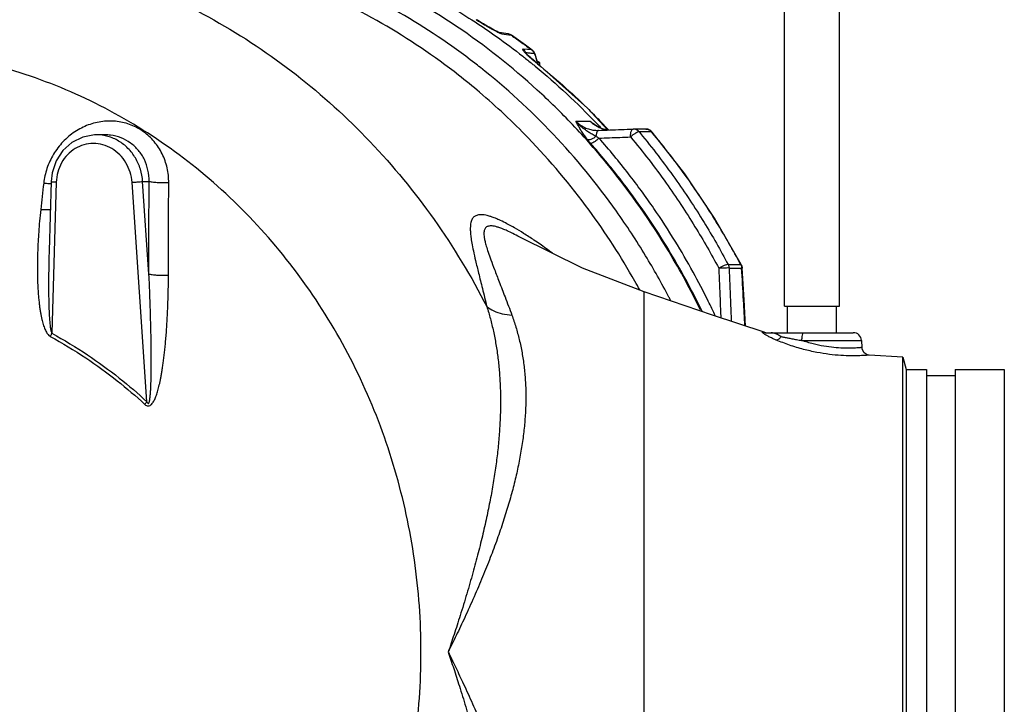
# Model space of a CAD drawing. Units: inches. Extents: x -84 to 74, y -54 to 79.
# Drawn here: x 11 to 26, y -44 to -33 of the extents above; entities that cross this region are included whole.
import ezdxf

# ---------------------------------------------------------------- set-up
doc = ezdxf.new("R2010")
doc.units = ezdxf.units.IN
doc.header["$LTSCALE"] = 1.21
doc.header["$MEASUREMENT"] = 0
doc.layers.get('0').update_dxf_attribs({"linetype": 'CONTINUOUS'})
doc.layers.add('02___PRT_ALL_AXES', color=7, linetype='CONTINUOUS')
doc.layers.add('MACHINE', color=7, linetype='CONTINUOUS')

msp = doc.modelspace()

# ---------------------------------------------------------------- linework, layer by layer
at = {"color": 7, "linetype": 'Continuous'}
for p, q in [((22.3848907231, -37.8716508667), (22.3848907231, -32.8716508667)), ((23.2248907231, -37.8716508667), (23.2248907231, -32.8716508667)), ((18.0629850467, -33.7011939419), (18.0280264741, -33.6960951709)), ((18.0296968218, -33.6967094248), (18.0299023015, -33.6967672366)), ((18.1626960453, -33.7157448686), (18.0629850467, -33.7011939419)), ((18.0695777211, -33.7139264859), (18.2096029546, -33.7343867126)), ((18.1704767806, -33.7171341238), (18.1626199891, -33.7157337773)), ((18.1940925585, -33.7246361363), (18.1704767806, -33.7171341238)), ((18.2157833883, -33.736662097), (18.1940925585, -33.7246361363)), ((18.2157833883, -33.736662097), (18.2096029299, -33.7343866955)), ((18.4609247678, -33.9557800241), (18.3960550254, -33.9492036204)), ((18.525956219, -33.9623679185), (18.4609247678, -33.9557800241)), ((18.5324159456, -33.9648441407), (18.5259562431, -33.9623679366)), ((18.5324391021, -33.9648614961), (18.5502149648, -33.9810858932)), ((18.5502149648, -33.9810858932), (18.5650806685, -34.0013027057)), ((18.4292261211, -34.0035916362), (18.4280606947, -34.0021119065)), ((18.5650806685, -34.0013027057), (18.5748219435, -34.02186971)), ((18.5748119419, -34.0218424185), (18.5675416149, -34.0189953643)), ((18.5748213094, -34.0218679772), (18.613074877, -34.1714939496)), ((18.6150391622, -34.1709917255), (18.5977049524, -34.1568970016)), ((18.6150391724, -34.1709917129), (18.6083244641, -34.1683174673)), ((19.201432158, -35.0496461403), (19.4180554239, -35.0496461403)), ((19.4180687172, -35.0496467867), (19.4898793586, -35.1072510892)), ((19.4898793586, -35.1072510892), (19.4900967046, -35.1074092478)), ((19.6120989914, -35.1698353497), (19.4900923833, -35.1074139309)), ((19.6983525439, -35.1834410057), (19.6120989914, -35.1698353497)), ((20.0783766079, -35.1694666321), (20.0727565971, -35.1695509847)), ((20.2695343742, -35.1694626502), (20.077451525, -35.1694626502)), ((12.006796065, -35.2581912887), (11.8759327023, -35.258193721)), ((19.5271310643, -35.1895011758), (19.5431022199, -35.1891968993)), ((20.3556975056, -35.2108622436), (20.1636146564, -35.2108622436)), ((20.3395898096, -35.1909385662), (20.3655341817, -35.2144062051)), ((20.3556975056, -35.2108622436), (20.3655257841, -35.2143961202)), ((11.1856894661, -35.971862912), (11.1550736371, -37.0290636559)), ((11.2638754328, -35.9820233074), (11.1971175672, -38.2872501929)), ((12.6498852749, -39.3330221467), (12.4212669094, -35.9820233074)), ((12.6804370308, -37.3858805492), (12.5837677081, -35.9689393183)), ((12.5837677081, -35.9689393183), (12.6816689946, -35.9689393183)), ((18.3458183766, -36.8214202822), (18.3441583066, -36.8205136717)), ((21.5240489878, -37.2354814844), (21.716131837, -37.2354814844)), ((21.716131837, -37.2354814844), (21.7259623032, -37.2389837976)), ((21.7259623032, -37.2389837976), (21.7354740626, -37.2621780145)), ((21.5393046416, -37.2912281149), (21.7313874936, -37.2912281149)), ((21.7404682148, -37.2910619128), (21.7313874919, -37.2912281149)), ((20.2423905858, -48.6529008475), (20.2423905858, -37.6528956781)), ((22.3848907231, -37.8716508667), (23.2248907231, -37.8716508667)), ((22.4298907231, -38.2779008667), (22.4298907231, -37.8716508667)), ((23.1798907231, -38.2779008667), (23.1798907231, -37.8716508667)), ((22.0534493668, -38.2721996773), (22.0758317224, -38.2724270781)), ((22.0959819793, -38.2779008667), (22.0881732507, -38.2780587861)), ((22.0900506141, -38.2779007405), (22.0889193851, -38.2778954332)), ((22.0892260056, -38.2779008667), (23.4361745234, -38.2779008667)), ((22.6470474803, -38.3963594326), (23.5610986761, -38.3963582873)), ((23.5610986762, -38.3963582898), (23.5667987965, -38.5051230639)), ((24.1920828906, -38.6526499923), (23.6785765818, -38.6226312716))]:
    msp.add_line(p, q, dxfattribs=at)
for points in [[(17.7268183678, -33.5270916606), (17.696296846, -33.5078594414), (17.6838027736, -33.4998963855)], [(17.9962651712, -33.6821197675), (17.975604836, -33.6717877542), (17.952592193, -33.6597066217), (17.9278196084, -33.6462297528), (17.9016548912, -33.6315950875), (17.8743569859, -33.6159778663), (17.8461150782, -33.5995087869), (17.8170832368, -33.582289651), (17.7874066825, -33.5644130525), (17.7572526956, -33.545976327), (17.7268183678, -33.5270916606)], [(18.0299023015, -33.6967672366), (18.0257264202, -33.6952711147), (18.0135691022, -33.6901882707), (17.9962651712, -33.6821197675)], [(18.5324232237, -33.964849592), (18.4277448025, -33.887400288), (18.3221910141, -33.8113325886), (18.2157833883, -33.736662097)], [(18.4996699355, -34.0730729782), (18.4801699898, -34.0552330362), (18.4629019399, -34.0388698015), (18.4481597392, -34.0242602397), (18.4365321242, -34.012010301), (18.4292261211, -34.0035916362)], [(18.5448835612, -34.1127148195), (18.5212682196, -34.0922629377), (18.4996699355, -34.0730729782)], [(18.5977049524, -34.1568970016), (18.5703823073, -34.134287949), (18.5448835612, -34.1127148195)], [(19.6938033565, -35.191247319), (19.3777584126, -34.8503990225), (18.6150392123, -34.1709917451)], [(20.2695343742, -35.1694626502), (20.3060004206, -35.1748999994), (20.3395898096, -35.1909385662)], [(11.8758759856, -35.2581943192), (11.8497490726, -35.2587828042), (11.6695745881, -35.2918197075), (11.5044428279, -35.3732695886), (11.3654489066, -35.4975828954), (11.2618331362, -35.6565665537), (11.2006160999, -35.8399670129), (11.185710274, -35.9718633604)], [(21.7259623032, -37.2389837976), (21.3168990941, -36.5302655525), (20.8626701189, -35.8542906415), (20.3655257841, -35.2143961202)], [(20.2423905858, -37.6528956781), (19.3021058358, -37.290922226), (18.3441569087, -36.82051295)], [(21.7354740626, -37.2621780145), (21.7401591325, -37.2867218692), (21.7404423403, -37.2905966559)], [(21.7909124246, -38.178732217), (21.768258203, -37.7772946537), (21.7404423411, -37.290596632)], [(22.0758317197, -38.2724270777), (21.284513397, -38.0122044065), (20.2423905858, -37.6528956781)], [(23.6785762893, -38.622633833), (23.6459343595, -38.6146708249), (23.60269317, -38.5861703274), (23.5742386327, -38.5413099304), (23.5667832032, -38.5048575051)]]:
    msp.add_lwpolyline(points, dxfattribs=at)
for centre, radius, start, end in [((22.11241703, -38.1529008667), 0.1249999998, 252.9813789841, 269.9568534464), ((23.4362700149, -38.4029008667), 0.125, 3.0002673583, 90)]:
    msp.add_arc(centre, radius, start, end, dxfattribs=at)
for points, start_tangent, end_tangent in [([(19.1473926644, -35.1004682801), (18.6105394861, -34.5735998812), (17.3752286876, -33.6019534249), (16.0214909769, -32.8355078698), (14.5784135736, -32.2907316784), (13.0769995445, -31.9793287048), (12.2488235259, -31.9106139834)], (-0.6888744900334896, 0.7248806363678779), (-0.9992045374709461, 0.03987846909640456)), ([(17.6547346385, -34.1630314646), (16.5075120683, -33.3937866652), (15.1768839786, -32.7541874859), (13.7756753861, -32.3243587057), (12.3321912595, -32.1129675901), (10.8755881275, -32.1242514925), (9.9239965008, -32.253250797)], (-0.7910270177854434, 0.6117812167216873), (-0.9829443166472446, -0.1839034267513292)), ([(9.0211409787, -32.277913681), (9.4292723886, -32.2868131179), (10.8937398581, -32.467088506), (12.3181840487, -32.875709523), (13.6721754055, -33.5039457332), (14.9267776807, -34.3383714673), (16.0551817617, -35.3611560821), (17.0332744988, -36.5504434697), (17.8401549293, -37.8808196197)], (0.9999999992222467, 3.943991458036483e-05), (0.4570893060485714, -0.8894208038358645)), ([(17.7293088449, -34.6086497237), (17.4085860221, -34.3472765658), (16.2344588752, -33.5561161898), (14.9714450409, -32.9460833519), (13.6425852886, -32.52824417), (12.2734375982, -32.3106472585), (11.4915399771, -32.2779174735)], (-0.7622185975303792, 0.6473197120270799), (-0.9999999999194692, 1.269101073876478e-05)), ([(17.6779378778, -33.4978307683), (17.683048396, -33.5010949205)], (0.8424368812375197, -0.5387950455700209), (0.8430890122725753, -0.5377740393373907)), ([(17.683048396, -33.5010949205), (17.7433097323, -33.5389607356)], (0.8430890117818424, -0.5377740401067316), (0.8501540355956647, -0.5265340594495339)), ([(17.7433097323, -33.5389607356), (17.8035585711, -33.5757570115), (17.8585277214, -33.6083895357), (17.9083453115, -33.6370498241), (17.9530191903, -33.661762655)], (0.8501540353786377, -0.5265340597999508), (0.8800041509514983, -0.4749659927912023)), ([(17.9530191903, -33.661762655), (17.9924111091, -33.6823913821), (18.0259636214, -33.6985000847), (18.0520876057, -33.7091631467)], (0.8800041508972563, -0.4749659928917003), (0.9417520302530977, -0.3363080634093819)), ([(18.0226923025, -33.6953182688), (18.0281618241, -33.6962582809), (18.0497127452, -33.7029205389)], (0.9895599745657327, -0.1441216733786637), (0.9197507101387905, -0.3925030333630439)), ([(18.0497127452, -33.7029205389), (18.0695777211, -33.7139264859)], (0.9197507109073114, -0.3925030315621719), (0.8209521715041959, -0.5709969633041362)), ([(18.0520876057, -33.7091631467), (18.0695777211, -33.7139264859)], (0.9417520305125112, -0.3363080626829542), (0.9893767037549737, -0.1453744752937837)), ([(18.162696059, -33.7157447748), (18.1678384626, -33.7166230419), (18.1681618039, -33.7166868294)], (0.9894909678229782, -0.144594690762647), (0.9807950510819109, -0.1950411950671748)), ([(18.1681618039, -33.7166868294), (18.1896096311, -33.7233113724), (18.2096029299, -33.7343866955)], (0.980795049378505, -0.1950412036330167), (0.820066858809647, -0.5722677232572868)), ([(18.2096029546, -33.7343867126), (18.214831183, -33.7380091031)], (0.8221581134442278, -0.569259199748083), (0.8218070237866804, -0.5697659305845503)), ([(18.214831183, -33.7380091031), (18.3687468965, -33.8468123749), (18.525956219, -33.9623679185)], (0.8218070240695277, -0.5697659301765827), (0.8001488223198168, -0.599801518954571)), ([(14.8819850013, -37.2877087414), (13.9750106369, -36.2705212878), (12.9347591545, -35.4144919396), (11.7855891289, -34.7396655179), (10.5544095764, -34.2618437882), (9.270049852, -33.9922154453), (7.9625845799, -33.9370941184), (6.662629425, -34.097770531), (5.4006241948, -34.470482277), (4.2061200597, -35.0465019216), (3.1070875815, -35.8123413634), (2.1292617534, -36.7500676721), (1.2955393885, -37.8377230067)], (-0.6071569113829385, 0.7945819561001436), (-0.5472805394758381, -0.8369492285145114)), ([(18.3960550254, -33.9492036204), (18.3905153031, -33.9493685527), (18.3871136056, -33.9514221646), (18.3864121142, -33.9557086686), (18.3888341623, -33.9624239204), (18.3945110693, -33.9715154507), (18.4033294942, -33.9828028549), (18.4152535875, -33.9962691779), (18.4304454862, -34.0120766919), (18.4491227106, -34.0303931897)], (-0.994879969666296, 0.1010635738374112), (0.7223284746896907, -0.6915501244685485)), ([(18.4271705896, -33.9838054612), (18.4132164995, -33.9648808625), (18.3960550278, -33.9492036167)], (-0.5135585476444708, 0.8580545542920345), (-0.8015160126105978, 0.5979733117195182)), ([(18.531029429, -33.9663730022), (18.5259562431, -33.9623679366)], (-0.7674036773576077, 0.641164250389883), (-0.8018659120752059, 0.5975040242975761)), ([(18.543262869, -33.9781864689), (18.531029429, -33.9663730022)], (-0.6679326177157866, 0.7442217533714913), (-0.7674036735956555, 0.6411642548925293)), ([(18.5573028167, -33.9973048774), (18.543262869, -33.9781864689)], (-0.5112035943188803, 0.8594596471943624), (-0.667932619142652, 0.7442217520908918)), ([(18.4373951613, -34.005269295), (18.4271705896, -33.9838054612)], (-0.3435191286769161, 0.9391456799842357), (-0.5135585482439211, 0.8580545539332544)), ([(18.4338191408, -34.0088906057), (18.4348079207, -34.0147489922)], (-0.02112676112486495, -0.999776805074199), (0.2856698811609802, -0.9583280852596732)), ([(18.4373952386, -34.0052692624), (18.4348003007, -34.0058382258), (18.4338191408, -34.0088906057)], (-0.9890383455972896, 0.1476589006398737), (-0.02112676561005526, -0.9997768049794202)), ([(18.5023870158, -34.0121244465), (18.4373952386, -34.0052692624)], (-0.9944843622661766, 0.1048849522478607), (-0.9944820697470609, 0.104906686877444)), ([(18.4412863119, -34.0158685198), (18.4373952386, -34.0052692624)], (-0.3412233129352214, 0.9399822608483163), (-0.3480141199520976, 0.9374892918396277)), ([(18.4491227106, -34.0303931897), (18.4715568523, -34.0514050977), (18.4981331063, -34.0753698281)], (0.7223284748020345, -0.6915501243512047), (0.7482085741211727, -0.6634635857464684)), ([(18.4981331063, -34.0753698281), (18.5293299501, -34.1025834976), (18.5657979228, -34.1334304249)], (0.7482085741035468, -0.6634635857663458), (0.7681827610378993, -0.6402306191086067)), ([(18.5675416149, -34.0189953643), (18.5023870158, -34.0121244465)], (-0.9944866559022921, 0.104863202470057), (-0.9944843621909562, 0.1048849529610768)), ([(18.5675416149, -34.0189953643), (18.5573028167, -33.9973048774)], (-0.3394728449261255, 0.9406158554679817), (-0.5112035942674584, 0.8594596472249477)), ([(18.5675416149, -34.0189953643), (18.5691622584, -34.0234398438)], (0.3440195211473012, -0.9389624960932046), (0.3411346699622211, -0.9400144344369222)), ([(18.5691622584, -34.0234398438), (18.6132558606, -34.1659648806)], (0.3411346588727171, -0.9400144384613436), (0.2495474674032037, -0.9683625671785578)), ([(20.2644559971, -37.1027601185), (19.8180674852, -36.4231058697), (18.8517320059, -35.2468624393), (17.7408222629, -34.2303441052), (17.6547346385, -34.1630314646)], (-0.5180722236880779, 0.8553368757646838), (-0.791027017779671, 0.6117812167291509)), ([(18.5657979228, -34.1334304249), (18.6083244642, -34.1683174673)], (0.7681827606770408, -0.6402306195415838), (0.7779147317970302, -0.6283698513241661)), ([(18.6083244642, -34.1683174673), (18.6136012373, -34.1725827191)], (0.7779106856026428, -0.6283748604338228), (0.7775042693286529, -0.6288776599432655)), ([(18.6132558606, -34.1659648806), (18.6146008142, -34.1712215774)], (0.24954745887708, -0.9683625693757437), (0.2461936123703143, -0.9692206690058025)), ([(18.6136012373, -34.1725827191), (19.3707736928, -34.8475070958), (19.5623281335, -35.0401490965)], (0.7775042640558779, -0.6288776664621887), (0.6961071568168863, -0.7179378985875524)), ([(20.1009673877, -37.492165482), (19.401914495, -36.409223307), (18.4707357154, -35.3039965523), (17.7293088449, -34.6086497237)], (-0.4920641782116326, 0.8705589265069372), (-0.7622185975323627, 0.6473197120247446)), ([(12.9820324414, -35.9912209019), (12.9571269772, -35.7615395418), (12.8811525521, -35.5470392142), (12.759417372, -35.360961693), (12.5988637783, -35.2122444321), (12.4076890137, -35.1080675317), (12.1954621768, -35.053990223), (11.9736541838, -35.0534190951), (11.7538351955, -35.1068797066), (11.5477133782, -35.212231081), (11.3667149884, -35.3645260573), (11.2219536336, -35.5549828929), (11.1221477706, -35.7711229162), (11.0722668653, -35.9956728367)], (0.005339329884731325, 0.9999857456765983), (-0.1115851502079821, -0.9937548763417778)), ([(21.1012771779, -37.9289467535), (20.622840995, -37.0450409677), (19.7008847831, -35.7295728149), (19.1473926644, -35.1004682801)], (-0.4372063197449332, 0.8993612366424802), (-0.6888744900298105, 0.7248806363713742)), ([(19.201432158, -35.0496461403), (19.2654277833, -35.105070207), (19.3362911173, -35.146777746), (19.4083190968, -35.1734966314), (19.4778500849, -35.1868261907)], (0.6935659007696481, -0.7203931852048481), (0.9939912332369963, -0.109459710615345)), ([(19.3801138271, -35.3350349631), (19.3340878389, -35.274491437), (19.2947910595, -35.2166837117), (19.2611650377, -35.1615034181), (19.2308649388, -35.1066240782), (19.2014353676, -35.0496461403)], (-0.6261830408564414, 0.779676086168981), (-0.4532443970103708, 0.891386289202782)), ([(19.5053009401, -35.2811449608), (19.4490267734, -35.2497012028), (19.3903520189, -35.214535216), (19.3293512774, -35.1727299965), (19.2656971573, -35.1194706071), (19.2014457103, -35.0496464062)], (-0.8766343414769874, 0.4811571794572005), (-0.622099984608247, 0.7829378066937492)), ([(19.4816460466, -35.1050698443), (19.4180554239, -35.0496461403)], (-0.8092470800630218, 0.5874684360963345), (-0.6935657552337986, 0.7203933253209462)), ([(19.5513434235, -35.1467773873), (19.4816460466, -35.1050698443)], (-0.9008280129105176, 0.4341761061547357), (-0.8092470802988565, 0.5874684357714686)), ([(19.5431022199, -35.1891968993), (19.7174637437, -35.1827324595), (19.8941971209, -35.1761810474), (20.0734067428, -35.1695387968)], (0.9993133301015987, 0.03705223719633026), (0.9993139283634466, 0.03703609832064025)), ([(19.5579949189, -35.1499154439), (19.5513434235, -35.1467773873)], (-0.9079168205456252, 0.4191503870573458), (-0.9008280120315347, 0.4341761079784481)), ([(19.6216192893, -35.1734964514), (19.5579949189, -35.1499154439)], (-0.9620416272096641, 0.2729027436941255), (-0.9079168230556739, 0.4191503816203584)), ([(19.5623281335, -35.0401490965), (19.6215634251, -35.101727451)], (0.6961071567050544, -0.7179378986959839), (0.6904093328509661, -0.7234189333382726)), ([(19.6215634251, -35.101727451), (19.6289094999, -35.1094323403)], (0.6904093343368471, -0.7234189319201919), (0.6896971534452137, -0.7240979467790041)), ([(19.6759495051, -35.1851280293), (19.6216192893, -35.1734964514)], (-0.9895046445193414, 0.1445010673823965), (-0.9620416269403823, 0.2729027446434028)), ([(19.6289094999, -35.1094323403), (19.6882592885, -35.1722424067)], (0.6896971523985488, -0.7240979477759434), (0.6838975794573866, -0.729578029282905)), ([(19.6882592885, -35.1722424067), (19.6915758628, -35.1757820961)], (0.683897582552869, -0.7295780263812374), (0.6835710627335466, -0.729883964883001)), ([(19.6915758628, -35.1757820961), (19.7003270586, -35.1851372685)], (0.6835710651663314, -0.7298839626045823), (0.6827082612832627, -0.7306910632925411)), ([(20.0351993039, -35.290087343), (20.0393378458, -35.229441506), (20.0532661462, -35.1854962329), (20.0726340107, -35.1695573613)], (-0.02093309482564354, 0.9997808787634522), (0.9986355382636134, 0.0522212764775325)), ([(20.1636146564, -35.2108622436), (20.1379242686, -35.1878273062), (20.1069118558, -35.1735684256), (20.0783765907, -35.1694684873)], (-0.6405322403760713, 0.7679312788517022), (-0.9999573280827457, 0.00923807412917528)), ([(20.329832257, -35.1877121847), (20.2988956427, -35.1735403953), (20.2695343735, -35.1694639467)], (-0.8355788450040338, 0.5493705432417402), (-0.9999998424564517, 0.0005613261722033447)), ([(12.5837677081, -35.9689393183), (12.5495306598, -35.7827984883), (12.4733008898, -35.61092911), (12.3596271204, -35.4640388442), (12.2160017343, -35.3520062499), (12.0519290676, -35.2820034872), (11.8777048223, -35.2581912855)], (-0.06493799500266079, 0.9978893008771236), (-0.999999999816501, -1.915718320709413e-05)), ([(12.6816689946, -35.9689393183), (12.6651382621, -35.7956832215), (12.6096309393, -35.6345760404), (12.5190724192, -35.4947803722), (12.3986622964, -35.3829818876), (12.2545508129, -35.3045634301), (12.0939239774, -35.2636799338), (12.0067960643, -35.2581987637)], (0.02039721872000886, 0.9997919550929025), (-0.9999999966712969, 8.159292946108821e-05)), ([(19.5053009401, -35.2811449608), (19.4597846106, -35.3137770982), (19.4150163179, -35.3330487508), (19.3801128983, -35.3350349138)], (-0.753564992961297, -0.6573734109189698), (-0.9679072512948294, 0.2513076856980065)), ([(19.4261769269, -35.389584085), (19.4023018914, -35.3619607286), (19.3801138271, -35.3350349631)], (-0.6621740464568205, 0.7493500731961001), (-0.6262412937173772, 0.7796292978353144)), ([(19.5524286585, -35.3078394608), (19.5053163523, -35.3490364588), (19.4593940048, -35.3787695905), (19.4261769269, -35.389584085)], (-0.707414551947185, -0.7067988764092396), (-0.9999999999984001, -1.78880154969235e-06)), ([(19.4778500849, -35.1868261907), (19.527131064, -35.1895009275)], (0.9939912331450816, -0.1094597114500137), (0.9999993693297052, 0.001123094026324796)), ([(19.5524274122, -35.3078393278), (19.528326679, -35.2943362793), (19.5052993855, -35.2811439236)], (-0.8745235717757991, 0.4849830124947664), (-0.8650708358195183, 0.5016497274139798)), ([(19.5256660869, -35.2007597479), (19.5122311451, -35.2334380409), (19.5052999176, -35.2811443213)], (-0.5992216584375135, -0.8005831649862466), (-0.05964337882401175, -0.9982197490344777)), ([(19.5431022198, -35.1891968993), (19.5256660869, -35.2007597479)], (-0.9999918846430003, 0.004028727856337919), (-0.5992216584302337, -0.8005831649916956)), ([(19.5524286919, -35.3078394987), (19.7113658913, -35.3019950159), (19.8722621846, -35.2960786543), (20.035199304, -35.2900873431)], (0.9993245774487642, 0.0367476381125243), (0.9993246511900129, 0.03674563271953556)), ([(21.3316785279, -38.0260655259), (21.221433609, -37.7972242515), (20.9892737285, -37.3526951632), (20.7152482881, -36.8811834053), (20.3905044163, -36.3813553831), (20.0051625075, -35.8541707436), (19.5524286919, -35.3078394987)], (-0.4242300732843188, 0.9055544406170075), (-0.6623372029918393, 0.7492058659226762)), ([(20.1077192819, -35.2338210579), (20.0710000064, -35.2594625259), (20.0351993039, -35.290087343)], (-0.8514845210354097, -0.5243797387743913), (-0.7273965043952472, -0.6862174038842028)), ([(20.035199304, -35.2900873431), (20.577729463, -35.9937863592), (21.0184103715, -36.6596371484), (21.3820627436, -37.2945101744)], (0.640532240042624, -0.7679312791298308), (0.4702904945685874, -0.8825116717179627)), ([(20.1401290071, -35.216813794), (20.1077192819, -35.2338210579)], (-0.9209533093455462, -0.3896729423574168), (-0.8514845214174321, -0.5243797381540656)), ([(20.1636146564, -35.2108622436), (20.1401290071, -35.216813794)], (-1, 0), (-0.9209533085961943, -0.3896729441284357)), ([(20.1636146564, -35.2108622436), (20.1839916039, -35.2353603328)], (0.6405322388056982, -0.7679312801615519), (0.638422824362447, -0.7696858432718354)), ([(20.1839916039, -35.2353603328), (20.7116113074, -35.9216516766), (21.1567324825, -36.5942115267), (21.5240489878, -37.2354814844)], (0.6384228246417677, -0.7696858430401502), (0.4702904945774282, -0.8825116717132517)), ([(20.3556975056, -35.2108622436), (20.329832257, -35.1877121847)], (-0.6405322398337149, 0.7679312793040822), (-0.8355788447572445, 0.5493705436171005)), ([(20.3613359113, -35.2176273181), (20.3556975056, -35.2108622436)], (-0.6399495590745645, 0.7684169192829312), (-0.6405322363235922, 0.7679312822318791)), ([(21.716131837, -37.2354814844), (21.3485031881, -36.5937034157), (20.9031533001, -35.9208918952), (20.3613359113, -35.2176273181)], (-0.4702904945885247, 0.8825116717073382), (-0.6399495624190229, 0.7684169164976141)), ([(12.4212669094, -35.9820233074), (12.3924674259, -35.8276708357), (12.3285764943, -35.6842627663), (12.2334681482, -35.561637594), (12.1133873058, -35.4680749659), (11.9762834471, -35.4096012954), (11.8308198248, -35.3897338393), (11.6861903511, -35.4096571454), (11.5514905908, -35.4681297207), (11.4351724225, -35.561637419), (11.3449028904, -35.6842199669), (11.2866231297, -35.8276444206), (11.2638754328, -35.9820233074)], (-0.06831121154359075, 0.9976640608829442), (-0.02902805848798815, -0.9995785971200154)), ([(21.1287326395, -37.9572117316), (21.0777910899, -37.8530297505), (20.8480504928, -37.4131324726), (20.5768802969, -36.9465338415), (20.2555201599, -36.4519139988), (19.8741933405, -35.9302226615), (19.4261769269, -35.389584085)], (-0.4347651229425324, 0.9005438844791323), (-0.6623372029160799, 0.7492058659896514)), ([(11.0722668653, -35.9956728367), (11.0495702753, -36.1979177138), (11.0272986827, -36.3966225678)], (-0.1115887673977358, -0.9937544701739228), (-0.1113148125252208, -0.9937851943516139)), ([(11.0722668622, -35.9956728351), (11.1598483088, -35.998567253)], (0.9978512363921971, -0.06552030243034222), (0.9998917009042334, -0.01471687680315569)), ([(11.1598483088, -35.998567253), (11.1850307872, -35.998437697)], (0.9998917008741856, -0.01471687884465899), (0.9991371206843657, 0.04153328870382467)), ([(11.2638754328, -35.9820233074), (11.2121362461, -35.9778766505), (11.1868802827, -35.9730859764), (11.1869730744, -35.9729752662)], (-0.9984185497428305, 0.05621743083264338), (0.6548947445684572, 0.75572010264159)), ([(12.4212669094, -35.9820233074), (12.4854468297, -35.9778768987), (12.5449472609, -35.9730861903), (12.5837677084, -35.9689393229)], (0.9984115473818391, 0.0563416547023726), (0.9902777576924874, 0.1391041430710796)), ([(12.6804370308, -37.3858805492), (12.6801479494, -36.70116686), (12.6816689946, -35.9689393183)], (-0.001791398616403056, 0.9999983954442113), (0.003212644271608155, 0.9999948394450764)), ([(12.9820302029, -35.9912197537), (12.8915453741, -35.9922152537), (12.8039145056, -35.9884028785), (12.7307251912, -35.9802867521), (12.6816553916, -35.9689400899)], (-0.9992483255259402, -0.0387657572298603), (-0.9403887831523694, 0.3401013621278314)), ([(12.9772297651, -37.4050761545), (12.9787394786, -36.722175161), (12.9820324414, -35.9912209019)], (0.000935458490447173, 0.9999995624586105), (0.005532776650394456, 0.9999846940741327)), ([(11.0272986827, -36.3966225678), (11.0090050856, -36.5772439737), (10.9957699003, -36.740773688), (10.9865344369, -36.8890531033), (10.9804841553, -37.024184528), (10.9770153223, -37.1482842723), (10.9757006079, -37.263497472), (10.9762721718, -37.3719110976), (10.9785793442, -37.4744900839), (10.9824154051, -37.5695086761), (10.9875019473, -37.6559982581), (10.993647397, -37.7349006082), (11.0007306611, -37.8072482478), (11.0086742514, -37.8738564847), (11.0173993496, -37.9351415404), (11.0268417005, -37.9914412669), (11.0369529253, -38.0430527724), (11.047695767, -38.090219365), (11.0590532266, -38.1331762751), (11.0710693388, -38.1722541166), (11.0838708137, -38.2078319694), (11.097701579, -38.2402746617), (11.1129577472, -38.269838569), (11.1301823864, -38.2963570833), (11.1498625515, -38.3189341424), (11.1728173179, -38.335956392)], (-0.1113190853227456, -0.9937847157422514), (0.8766561213855916, -0.4811174958751456)), ([(11.0272987125, -36.3966225834), (11.1151727645, -36.3995842786), (11.1734587154, -36.3960057601)], (0.997826912176085, -0.0658897058510623), (0.9868236064684562, 0.1617997828076095)), ([(18.4007319822, -36.761414926), (18.2638250127, -36.6786944456), (18.1477073154, -36.6144066044), (18.0504493383, -36.5661153271), (17.9696349307, -36.5310674855), (17.90294743, -36.50675835), (17.8474094639, -36.4907918156), (17.8006236738, -36.4814356204), (17.7609152913, -36.4775236883), (17.7270032239, -36.478256948), (17.6979341072, -36.4831209309), (17.6729989515, -36.4918250446), (17.6516895029, -36.5042622148), (17.6335618561, -36.5205691854), (17.6183279758, -36.5411389668), (17.6059219561, -36.5665653748), (17.5964275108, -36.5977414046), (17.5901024289, -36.6359497495), (17.5874179994, -36.6830197753), (17.589127241, -36.7415635697), (17.5963842505, -36.815490362), (17.6107510052, -36.9096002242), (17.6338704469, -37.0285716287), (17.6674568464, -37.1784531393), (17.7132853458, -37.3676535307), (17.7715844133, -37.6018110975), (17.8401549293, -37.8808196197)], (-0.8472011240035584, 0.5312722988139956), (0.2346765546334776, -0.9720735130150191)), ([(18.344158299, -36.8205136855), (18.3412248587, -36.8189139285), (18.2367314063, -36.764085931), (18.1509213237, -36.7230103135), (18.081008201, -36.6932843427), (18.0235940355, -36.6724596928), (17.9759857648, -36.6587206548), (17.9363117332, -36.6508307852), (17.9031588421, -36.6479241011), (17.8754904732, -36.6494276331), (17.8525521332, -36.6549993808), (17.8338194883, -36.664490031), (17.8188651579, -36.6780078561), (17.807459637, -36.6959113969), (17.7996239379, -36.7187710057), (17.7955711817, -36.7474612336), (17.795742084, -36.7832523507), (17.8008638844, -36.8279681772), (17.812046212, -36.884224871), (17.8309635787, -36.9559459888), (17.8597755925, -37.0479642003), (17.9006775649, -37.1648912682), (17.9560055228, -37.3128113791), (18.0283001472, -37.5002249659), (18.1179382946, -37.7328193587), (18.2219909248, -38.0101909502)], (-0.8777516175126756, 0.4791159546016824), (0.3444802125893181, -0.9387935785541026)), ([(18.8447526759, -37.0653570081), (18.7427650299, -36.9915008948), (18.5600115867, -36.8649154127), (18.4007319822, -36.761414926)], (-0.8058046994000989, 0.5921813796673419), (-0.8472011239852788, 0.5312722988431452)), ([(11.1550736095, -37.0290636551), (11.1527320366, -37.1160156731), (11.1502054115, -37.2301655127), (11.1484376173, -37.3375341975), (11.14736029, -37.4390819768), (11.1469348353, -37.5331032718), (11.1470847912, -37.618644948), (11.1477284358, -37.6966453441), (11.1488061827, -37.7681300405), (11.1502770745, -37.8339081869), (11.1521069267, -37.8943933802), (11.1542678874, -37.9499213731), (11.1567382013, -38.0007871918), (11.1595008303, -38.0472322959), (11.1625457312, -38.0894895342), (11.1658816003, -38.127884802), (11.1695442779, -38.1627893331), (11.173608562, -38.194557633), (11.1782038446, -38.2234276669), (11.1835122797, -38.2492265105), (11.1897154233, -38.2710149131), (11.1971175672, -38.2872501929)], (-0.02891232167403271, -0.9995819514454116), (0.5339362549948096, -0.84552473387957)), ([(20.648369986, -37.7897889732), (20.6199437545, -37.7348434785), (20.2644559971, -37.1027601185)], (-0.4570748600411337, 0.8894282277499281), (-0.5180722237061723, 0.8553368757537242)), ([(1.2955393885, -48.4680787268), (2.1292618858, -49.5557342093), (3.1070877332, -50.4934604945), (4.2061202273, -51.2592999099), (5.4006243743, -51.8353195258), (6.6626296122, -52.2080312415), (7.9625847704, -52.3687076228), (9.2700500413, -52.3135862644), (10.5544097601, -52.0439578906), (11.7855893028, -51.5661361313), (12.9347593144, -50.891309682), (13.9750107792, -50.0352803088), (14.8819851226, -49.0180928334), (15.6344445932, -47.8635657628), (16.2147695667, -46.5987335542), (16.6093711278, -45.2532135745), (16.8090092689, -43.8585125794), (16.8090092543, -42.4472889491), (16.6093710844, -41.0525879587), (16.2147694955, -39.7070679886), (15.6344444958, -38.4422357939), (14.8819850013, -37.2877087414)], (0.5472805394771029, -0.8369492285136843), (-0.6071569113837983, 0.7945819560994865)), ([(21.5240489878, -37.2354814844), (21.4995438656, -37.2399158394), (21.4642208751, -37.2525875372), (21.4231093352, -37.27169237), (21.3820627437, -37.2945101747)], (-1, 0), (-0.8555577657963397, -0.5177073588288806)), ([(21.5393046427, -37.2912281149), (21.5018447762, -37.2906181362), (21.444611904, -37.2918127396), (21.3820627437, -37.2945101747)], (-0.9980257960232561, 0.06280533792716951), (-0.9985282187076523, -0.0542346424762138)), ([(21.5240489878, -37.2354814844), (21.5318123479, -37.2531057337), (21.5369443957, -37.2718500879), (21.5393046427, -37.2912281149)], (0.4702904946096879, -0.8825116716960605), (0.04853438243381721, -0.9988215124444246)), ([(21.716131837, -37.2354814844), (21.7238951971, -37.2531057337), (21.7290272449, -37.2718500879)], (0.4702904947093566, -0.8825116716429469), (0.1927939710278768, -0.9812392596789543)), ([(21.7290272449, -37.2718500879), (21.7313874919, -37.2912281149)], (0.1927939699787937, -0.9812392598850782), (0.04853438326000227, -0.998821512404279)), ([(12.6167449299, -39.372655985), (12.6403247095, -39.3897854502), (12.6694973449, -39.3960703707), (12.6961008317, -39.3886600071), (12.7178639049, -39.3722937699), (12.736144836, -39.3503103732), (12.7525513003, -39.324619369), (12.7671107952, -39.2963320415), (12.7803679157, -39.2660569422), (12.7927179475, -39.2336374016), (12.8044830049, -39.1987822165), (12.815859211, -39.1611363615), (12.8269863979, -39.1203110589), (12.8379575382, -39.0758874834), (12.8488353446, -39.0274163567), (12.8596450932, -38.9744826809), (12.8703707195, -38.9167838192), (12.8809740456, -38.8540878081), (12.891409243, -38.7861770688), (12.9016227277, -38.7128541544), (12.9115634391, -38.6338613204), (12.9211889625, -38.5487796422), (12.9304438235, -38.4571488497), (12.9392531727, -38.3585095206), (12.9475256047, -38.2523505872), (12.9551624002, -38.1378803294), (12.9620381959, -38.0140414063), (12.9679704862, -37.8797873941), (12.9727118654, -37.7340879489), (12.9759366691, -37.5760380514), (12.9772297651, -37.4050761545)], (0.7264146638749024, -0.6872566741091077), (0.0009354622241663287, 0.999999562455118)), ([(12.6498852749, -39.3330221467), (12.6587264579, -39.3509431593), (12.6687138493, -39.359029111), (12.6774014834, -39.3525246046), (12.6839314637, -39.3370210899), (12.6890993639, -39.3159972181), (12.6934236756, -39.2910186018), (12.6970274871, -39.2634250312), (12.7000903892, -39.233765441), (12.7027520736, -39.2019307708), (12.7051023808, -39.1676374026), (12.7071929558, -39.1305423428), (12.7090523229, -39.0902631822), (12.7106927183, -39.0463865389), (12.7121144719, -38.9984670638), (12.7133069965, -38.9460923178), (12.7142509543, -38.8889603311), (12.7149228511, -38.8268388468), (12.7152972898, -38.7595098603), (12.7153472093, -38.686775305), (12.7150436273, -38.6083771133), (12.7143530452, -38.523897076), (12.7132356836, -38.4328753725), (12.7116453094, -38.3348524753), (12.7095277624, -38.2293168317), (12.7068135031, -38.1154771114), (12.7034118211, -37.9922765963), (12.6992133437, -37.8586675521), (12.6940876734, -37.7136162624), (12.6878839319, -37.5562113522), (12.6804370308, -37.3858805492)], (0.3629932991248124, -0.9317917496900715), (-0.04589427896136958, 0.9989463024400341)), ([(12.9772292633, -37.4050759065), (12.8875494166, -37.4062395135), (12.8010267636, -37.4030696034), (12.7288727515, -37.3959769303), (12.6804369655, -37.3858805529)], (-0.9992752501494666, -0.03806539686803398), (-0.9503923905853194, 0.3110535386674161)), ([(21.3820627436, -37.2945101744), (21.3944714146, -37.6038050181), (21.4069507465, -37.9116377959), (21.4127828498, -38.0543915852)], (0.03988152029983793, -0.9992044156920913), (0.04092127816397526, -0.9991623736877939)), ([(21.5393046416, -37.2912281149), (21.5590933895, -37.7854972034), (21.5721407541, -38.1068043719)], (0.03966948785775359, -0.9992128560687675), (0.04080484133651264, -0.999167135630222)), ([(21.7816895674, -38.1756883488), (21.759636396, -37.7855491927), (21.7313874936, -37.2912281149)], (-0.05615453036635341, 0.9984220894588292), (-0.05738781838719366, 0.9983519611343279)), ([(20.1755414952, -37.6262634347), (20.1009673877, -37.492165482)], (-0.4799522971949816, 0.8772945870215203), (-0.4920641783478739, 0.8705589264299296)), ([(17.8401549293, -37.8808196197), (17.8936895832, -38.0649556787), (17.9399584591, -38.2564617202), (17.9789153907, -38.4578248154), (18.0096244895, -38.6672809535), (18.0315384924, -38.8831322448), (18.0445187707, -39.1039132374), (18.0487225425, -39.3286661287), (18.0443588818, -39.5582216475), (18.03157164, -39.7932987642), (18.0104827865, -40.0341150488), (17.9811376027, -40.2810785965), (17.9434833984, -40.5353167166), (17.8975559632, -40.7968911644), (17.8431913734, -41.0668004586), (17.780044379, -41.3469749487), (17.7078842562, -41.638316909), (17.6260899838, -41.9429403124), (17.5337714956, -42.2635984384), (17.4321154693, -42.5958690677), (17.3386068334, -42.8871266369), (17.2498867282, -43.153581901)], (0.3010727823165293, -0.9536011638773223), (-0.3206272592184687, -0.9472054479605008)), ([(17.8401549293, -37.8808196197), (17.9452229475, -37.945317801), (18.0745835404, -37.9891469641), (18.2219909248, -38.0101909502)], (0.7767966410451707, -0.6297515212057372), (0.9982161323187108, -0.05970387909235023)), ([(18.2219909248, -38.0101909502), (18.2833451111, -38.1933930912), (18.3351505815, -38.3839806925), (18.3771964348, -38.5842767595), (18.4082480005, -38.7926161515), (18.4275929984, -39.0073060426), (18.435106232, -39.2266723128), (18.4309922176, -39.449782015), (18.4154788683, -39.6773930819), (18.388767452, -39.9099818317), (18.3510327744, -40.1477298026), (18.3023694889, -40.3908997909), (18.242735968, -40.6403811596), (18.1722353533, -40.896172378), (18.0907000072, -41.159003501), (17.9976910073, -41.4305550532), (17.8929558007, -41.7116241205), (17.7757233853, -42.0040723053), (17.6448894128, -42.3104105887), (17.5023037294, -42.6263238716), (17.3723088479, -42.9020793913), (17.2498997799, -43.1535444827)], (0.3444264004737225, -0.9388133225816062), (-0.4427367360285367, -0.8966516506262606)), ([(11.1728173179, -38.335956392), (11.7134785866, -38.6624590178), (12.1954343845, -39.0129875284), (12.6167449299, -39.372655985)], (0.8783455469801162, -0.4780262546139075), (0.7361676428236587, -0.6767992329040114)), ([(11.1728173903, -38.3359564293), (11.1813480854, -38.3197961596), (11.1894626208, -38.3035317305), (11.1971175656, -38.2872501932)], (0.4768795617379379, 0.8789686476755769), (0.4147256199760462, 0.9099465149861742)), ([(11.1971175672, -38.2872501929), (11.7412215647, -38.6166684971), (12.2263253988, -38.9704273942), (12.6498852749, -39.3330221467)], (0.8778389483814377, -0.4789559277267287), (0.7352174872491595, -0.6778312816940747)), ([(22.0975787425, -38.3124673758), (22.0728851487, -38.2970282512), (22.0575958766, -38.285812281), (22.0499144023, -38.2782329214), (22.0483853174, -38.2737046387), (22.053450173, -38.2721970739)], (-0.8639332906557123, 0.5036062641556323), (0.9996382062658518, -0.0268971480568105)), ([(22.0654401943, -38.2753562082), (22.0534493668, -38.2721996773)], (-0.9788566301842583, 0.2045475434815053), (-0.9527057054527572, 0.3038944533843357)), ([(22.0889193851, -38.2778954241), (22.0776820747, -38.277263041), (22.0654401943, -38.2753562082)], (-0.9999557168363431, 0.009410864270375319), (-0.978856630433281, 0.2045475422898135)), ([(22.2567722905, -38.3898049344), (22.18672581, -38.3588425309), (22.1343629365, -38.3328600219), (22.0975787425, -38.3124673758)], (-0.9232413067488311, 0.3842206260896348), (-0.8639332905031198, 0.5036062644174039)), ([(22.335191544, -38.3371263266), (22.2771720101, -38.3071254333), (22.2265330092, -38.2857662614), (22.1797113922, -38.2779013479)], (-0.8805186644561497, 0.474011478283341), (-1, -2.980556023858862e-09)), ([(22.3351772295, -38.3371054202), (22.2967850966, -38.3764127887), (22.2567722905, -38.3898049344)], (-0.5693804619543329, -0.8220741387154022), (-0.9994315839782565, 0.03371214835505625)), ([(22.335191544, -38.3371263266), (22.3836843909, -38.3472000658), (22.4381265828, -38.3582150002), (22.4994456602, -38.3701533247), (22.5686969521, -38.3829344039), (22.6470500302, -38.3963603087)], (0.9787102815206221, -0.2052466439331582), (0.986831021153689, -0.1617545538424419)), ([(22.6731012826, -38.2779008667), (22.6604531998, -38.2935721497), (22.6509763754, -38.3366601254), (22.6470483635, -38.3963594326)], (-0.9999999984409779, 5.583945184236954e-05), (-0.01092225648669662, -0.9999403503775809)), ([(23.6785576555, -38.6226340614), (23.6641374166, -38.6237857709), (23.6206242145, -38.6268344918), (23.5375970282, -38.6308262041), (23.408110763, -38.63230237), (23.2468378878, -38.6261022987), (23.0716450298, -38.6092605621), (22.8818263255, -38.5790727505), (22.6767401986, -38.5323464683), (22.4619357827, -38.4674254353), (22.2567724042, -38.3898045315)], (-0.01246599586676448, 0.9999222964546045), (-0.923221386132497, 0.3842684897146663)), ([(23.5661512121, -38.5049454842), (23.5648515959, -38.5050669144), (23.5635333789, -38.5051958843), (23.540558715, -38.5074804261), (23.4898804731, -38.5115959198), (23.4027127543, -38.5157182167), (23.2806632467, -38.5152660318), (23.1394532357, -38.5057405209), (22.9877217142, -38.4847346688), (22.8232742468, -38.4492698822), (22.6470474803, -38.3963594326)], (-0.1361246751669448, 0.9906917143141423), (-0.9454547816351567, 0.3257533666490923)), ([(12.6167416426, -39.3726545417), (12.6281628543, -39.3594885885), (12.6392290817, -39.3462559859), (12.6498857125, -39.3330220857)], (0.6619941804659314, 0.7495089759497479), (0.6197541001559885, 0.7847960597122294)), ([(17.2498867282, -43.153581901), (17.3334837617, -43.4042037495), (17.4199234966, -43.6724125929), (17.5173967215, -43.9886290961), (17.6121377173, -44.3143954587), (17.6962533112, -44.6240849955), (17.770415345, -44.9196184135), (17.8353460224, -45.2035763864), (17.8913562066, -45.4770901659), (17.9386872344, -45.7414672725), (17.977610102, -45.9984568881), (18.0081017336, -46.2480935787), (18.0301652195, -46.4910910389), (18.0437945627, -46.7284908524), (18.0488809903, -46.960568531), (18.0452506552, -47.1873906285), (18.0326828119, -47.4102224019), (18.011015019, -47.6283763456), (17.9804400254, -47.8396412446), (17.9415095413, -48.0424350398), (17.8949668522, -48.2360323262), (17.8400246767, -48.4252355559)], (0.3208767812519465, -0.9471209485875552), (-0.301438835206716, -0.9534855156892622)), ([(17.2498913523, -43.1535291014), (17.3641064664, -43.3878768912), (17.4841140982, -43.6415650528), (17.6206228986, -43.9419248831), (17.7547475953, -44.2530639813), (17.8751939217, -44.5503646647), (17.9827126807, -44.8354788965), (18.0782158464, -45.1107063307), (18.1620554512, -45.3770219619), (18.2345121796, -45.6355928651), (18.2959143443, -45.887834758), (18.3461688762, -46.1336721385), (18.3852539459, -46.3737145067), (18.4131320523, -46.6087101733), (18.4296457096, -46.8388751955), (18.4345592663, -47.0642236974), (18.4276065825, -47.2857563886), (18.4085832256, -47.5027911428), (18.3777063665, -47.7131519025), (18.3356494885, -47.9150463081), (18.283442548, -48.1077830784), (18.22038113, -48.2962568834)], (0.4429823961996118, -0.8965303099490001), (-0.3445901120245924, -0.9387532448385354))]:
    msp.add_spline(points, degree=3, dxfattribs=dict(at, start_tangent=start_tangent, end_tangent=end_tangent))
at = {"layer": '02___PRT_ALL_AXES', "color": 7, "linetype": 'Continuous'}
msp.add_line((18.6080493558, -34.1518369989), (18.6418660921, -34.1518369989), dxfattribs=at)
for points, start_tangent, end_tangent in [([(18.6011790136, -34.1249525762), (18.6418660921, -34.1518369989)], (0.8356887612682351, -0.5492033269108654), (0.8329946024228202, -0.5532811151073637)), ([(18.6418660921, -34.1518369989), (18.6439713162, -34.1966872465)], (0.05012468049775246, -0.9987429681379482), (0.04351696550012814, -0.9990526881569662))]:
    msp.add_spline(points, degree=3, dxfattribs=dict(at, start_tangent=start_tangent, end_tangent=end_tangent))
at = {"layer": 'MACHINE', "color": 7, "linetype": 'Continuous'}
for p, q in [((24.1921501123, -43.1529008667), (24.192084288, -38.6526552074)), ((24.1920851718, -38.6526585058), (24.2423905858, -38.8404008667)), ((24.2423905858, -38.8404008667), (24.5548905858, -38.8404008667)), ((24.2423905858, -38.8404008667), (24.2423905858, -47.4654008667)), ((24.5548905858, -38.8404008667), (24.5548905858, -47.4654008667)), ((24.5548905858, -38.9324008667), (24.9923905858, -38.9324008667)), ((24.9923905858, -38.8404008667), (25.7423905858, -38.8404008667)), ((24.9923905858, -38.8404008667), (24.9923905858, -47.4654008667)), ((25.7423905858, -38.8404008667), (25.7423905858, -47.4654008667)), ((24.1921071187, -47.1534741336), (24.1921501123, -43.1529008667))]:
    msp.add_line(p, q, dxfattribs=at)
for points, start_tangent, end_tangent in [([(14.9445309091, -32.2848278505), (15.9332985419, -32.6277344514), (17.2843169259, -33.3000764645), (17.6591400948, -33.5339358688)], (0.9608231285992772, -0.2771622549134293), (0.8368412053770203, -0.5474457023149745)), ([(17.6591400948, -33.5339358688), (17.9872999094, -33.757723637)], (0.8368412053168405, -0.5474457024069673), (0.8152400904125423, -0.5791231259275958)), ([(17.9872999094, -33.757723637), (18.3895753683, -34.058312352)], (0.815240090461207, -0.5791231258590896), (0.7864736694586775, -0.6176238072226518)), ([(18.3895753683, -34.058312352), (18.3984935214, -34.0653236429)], (0.7864736683858365, -0.6176238085887925), (0.7858055298742387, -0.6184736608935477)), ([(18.3984935214, -34.0653236429), (18.5329031958, -34.1729072513)], (0.7858055290043809, -0.6184736619987509), (0.7755673182014652, -0.6312648690825328)), ([(18.5329031958, -34.1729072513), (18.578054034, -34.2098657963)], (0.7755673182366424, -0.6312648690393144), (0.7720575943749268, -0.635552571364479)), ([(18.578054034, -34.2098657963), (19.5154589387, -35.0810618795)], (0.7720575940341661, -0.6355525717784287), (0.6906964849820918, -0.7231447750163056)), ([(19.4180519163, -35.0496461403), (19.4822425931, -35.0954907185)], (0.8167820254006165, -0.5769463779091317), (0.8097950564962704, -0.5867128483970693)), ([(19.4822425931, -35.0954907185), (19.4928635808, -35.103209114)], (0.8097950553185045, -0.5867128500226495), (0.8080856950715456, -0.5890649449939601)), ([(19.4928635808, -35.103209114), (19.5172000029, -35.1210863133)], (0.8080856946192617, -0.589064945614408), (0.8036353476528549, -0.5951220278252813)), ([(19.5154589387, -35.0810618795), (19.5725040352, -35.1412463704)], (0.6906964851811441, -0.7231447748261849), (0.6851421236013663, -0.7284094112976645)), ([(19.5172000029, -35.1210863133), (19.542142147, -35.1397265349)], (0.8036353474268456, -0.5951220281304777), (0.7982703357788208, -0.6022993201188)), ([(19.5725040352, -35.1412463704), (19.580676485, -35.1499445061)], (0.68514212338031, -0.72840941150559), (0.6843397968273996, -0.7291632481675371))]:
    msp.add_spline(points, degree=3, dxfattribs=dict(at, start_tangent=start_tangent, end_tangent=end_tangent))

doc.saveas('drawing.dxf')
